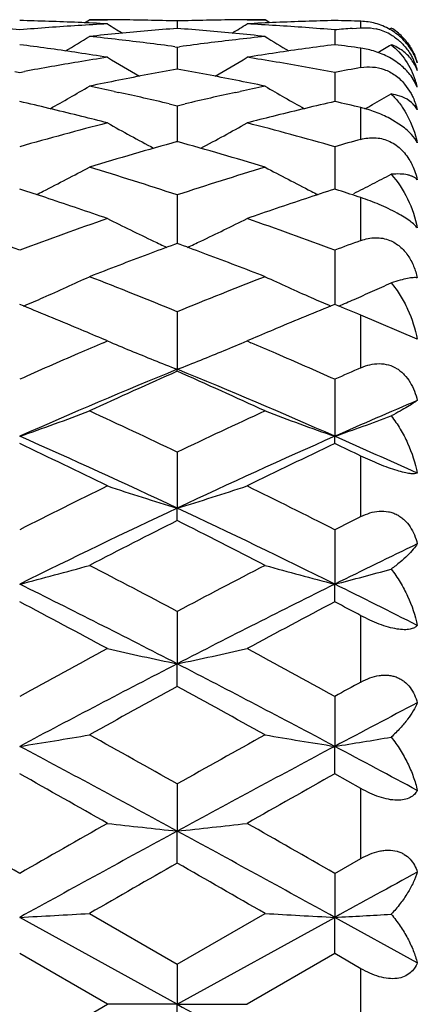
# Model space of a CAD drawing. Units: inches. Extents: x 0 to 22.1, y 2.5 to 12.5.
# Drawn here: x 1.8 to 1.9, y 11.3 to 11.7 of the extents above; entities that cross this region are included whole.
import ezdxf

# ---------------------------------------------------------------- set-up
doc = ezdxf.new("R2010")
doc.units = ezdxf.units.IN
doc.header["$LTSCALE"] = 1.21
doc.header["$MEASUREMENT"] = 0
doc.layers.get('0').update_dxf_attribs({"linetype": 'CONTINUOUS'})

msp = doc.modelspace()

# ---------------------------------------------------------------- linework, layer by layer
at = {"color": 7, "linetype": 'Continuous'}
for p, q in [((1.7747329477, 11.6637728898), (1.7764217202, 11.6648318578)), ((1.776421725, 11.6648318608), (1.7825583998, 11.6648318608)), ((1.8300407585, 11.6648318608), (1.8361684923, 11.6648318608)), ((1.8378579455, 11.6637724391), (1.8361684923, 11.6648318608)), ((1.8062973563, 11.6643879984), (1.8062974581, 11.6618625722)), ((1.8599118554, 11.6613702594), (1.859911696, 11.6563349273)), ((1.8658494918, 11.6618443867), (1.8688183383, 11.6620684185)), ((1.8784638381, 11.6615992983), (1.8790952705, 11.6619895023)), ((1.753926037, 11.6561733619), (1.7526836217, 11.6563346342)), ((1.8054855639, 11.6556332176), (1.8062973547, 11.6555238345)), ((1.8062973547, 11.6555238345), (1.8071093079, 11.6556332626)), ((1.8062973563, 11.6555238371), (1.8062976251, 11.6480257948)), ((1.751023987, 11.6472062971), (1.7526836251, 11.6468982703)), ((1.7526836251, 11.6468982703), (1.7543430953, 11.6472062292)), ((1.8599118554, 11.6468989157), (1.8599115692, 11.637000075)), ((1.8870556136, 11.6438531944), (1.8858440433, 11.6457150226)), ((1.8836785005, 11.6429426325), (1.8858438667, 11.6397329709)), ((1.8879893578, 11.6418502879), (1.8870556136, 11.6438531944)), ((1.7848400403, 11.640421622), (1.7863798097, 11.6400874315)), ((1.8262109582, 11.64008737), (1.8277585595, 11.6404232971)), ((1.8035614322, 11.6362107967), (1.8062973547, 11.6355686235)), ((1.8062973547, 11.6355686235), (1.8090337781, 11.6362110489)), ((1.8062973563, 11.6355686262), (1.8062977708, 11.6231372483)), ((1.7738196277, 11.6319265242), (1.7726008724, 11.6322299931)), ((1.8399983852, 11.6322297934), (1.8387709649, 11.6319241765)), ((1.8826098089, 11.6287323558), (1.878650024, 11.6311957707)), ((1.8599118554, 11.6216302336), (1.8599114591, 11.6072030311)), ((1.7540769132, 11.6067514246), (1.7526836217, 11.6072032868)), ((1.8062973563, 11.6052019164), (1.8062978876, 11.5886864731)), ((1.8612952837, 11.6067535217), (1.8599118554, 11.6072021668)), ((1.8062973563, 11.5886858494), (1.8053431437, 11.5883358364)), ((1.8072528207, 11.5883353022), (1.8062973563, 11.5886858494)), ((1.8599118554, 11.586424708), (1.8599113559, 11.5679606303)), ((1.8062973563, 11.5654578096), (1.8062979849, 11.5458840516)), ((1.8879893578, 11.5561024993), (1.8688183383, 11.5643162174)), ((1.7825606422, 11.5555252041), (1.7805833633, 11.5563613457)), ((1.7811969603, 11.5549383499), (1.7825583998, 11.5555199014)), ((1.8320054653, 11.5563568484), (1.8300407584, 11.5555199013)), ((1.8300407584, 11.5555199013), (1.831395189, 11.5549414181)), ((1.8062973563, 11.5452042105), (1.8062979849, 11.5458840516)), ((1.8599118554, 11.5424812207), (1.859911324, 11.5230947618)), ((1.8599118554, 11.5206097496), (1.859911324, 11.5230947618)), ((1.8062973563, 11.5176897438), (1.8062979849, 11.498657091)), ((1.8062973563, 11.4943883246), (1.8062979849, 11.498657091)), ((1.8599118554, 11.4912962145), (1.859911324, 11.4727786523)), ((1.8599118554, 11.4667622353), (1.859911324, 11.4727786523)), ((1.8062973563, 11.4635244031), (1.8062979849, 11.4456809896)), ((1.8062973563, 11.4379686656), (1.8062979849, 11.4456809896)), ((1.8599118554, 11.4346127334), (1.859911324, 11.4175946613)), ((1.8599118554, 11.4082517214), (1.859911324, 11.4175946613)), ((1.8688183383, 11.4032439072), (1.8599118554, 11.4082517214)), ((1.8062973563, 11.4048063232), (1.8062979849, 11.3887597851)), ((1.8062973563, 11.3778665374), (1.8062979849, 11.3887597851)), ((1.8599118544, 11.3743610647), (1.8688183383, 11.3794516247)), ((1.8599118554, 11.3743610653), (1.859911324, 11.3594220133)), ((1.7764217215, 11.3607417615), (1.8062973547, 11.3435350765)), ((1.8062973547, 11.3435350765), (1.8361684923, 11.3607417612)), ((1.8062979849, 11.3298318608), (1.7526832605, 11.3594222022)), ((1.8062979849, 11.3298318608), (1.859911324, 11.3594220133)), ((1.8879893578, 11.3439408912), (1.859911324, 11.3594220133)), ((1.8599118554, 11.3470707131), (1.859911324, 11.3594220133)), ((1.7825583998, 11.3298318608), (1.7526836217, 11.3470727076)), ((1.8599118554, 11.3470707131), (1.8300407584, 11.3298318606)), ((1.8688183383, 11.3419340628), (1.8599118554, 11.3470707131)), ((1.8062973563, 11.3435350779), (1.8062979849, 11.3298318608)), ((1.7526836251, 11.3125910123), (1.7825583998, 11.3298318608)), ((1.8062979849, 11.3298318608), (1.7825583998, 11.3298318608)), ((1.8062973563, 11.3161286459), (1.8062979849, 11.3298318608)), ((1.8062979849, 11.3298318608), (1.8300407585, 11.3298318608))]:
    msp.add_line(p, q, dxfattribs=at)
at = {"color": 9, "linetype": 'Continuous'}
for p, q in [((1.8688183383, 11.6620684185), (1.8688183383, 11.6643017197)), ((1.8688183383, 11.6485211995), (1.8688183383, 11.6551450505)), ((1.8688183383, 11.6241213973), (1.8688183383, 11.6349102307)), ((1.8688183383, 11.589699918), (1.8688183383, 11.604286333)), ((1.8688183383, 11.5464289436), (1.8688183383, 11.5643162174)), ((1.8688183383, 11.4957820153), (1.8688183383, 11.5163610182)), ((1.8688183383, 11.4394838536), (1.8688183383, 11.4620537924)), ((1.8688183383, 11.3794516247), (1.8688183383, 11.4032439072)), ((1.8688183383, 11.3177296543), (1.8688183383, 11.3419340628))]:
    msp.add_line(p, q, dxfattribs=at)
at = {"color": 7, "linetype": 'Continuous'}
for centre, radius, start, end in [((1.776421311, 10.6595487144), 1.0052831464, 89.4324093817, 89.99997660129999), ((1.7764141713, 10.6588717964), 1.0059601019, 88.86510898590001, 89.43238467919998), ((1.8361739754, 10.659286109), 1.0055457809, 90.5676998421, 91.1351131525), ((1.8361686715, 10.6597642615), 1.0050675993, 90.00001021290001, 90.5676675684), ((1.6682315186, 10.641369178), 1.0234909767, 85.26692753830001, 85.82606002819999), ((1.7288743844, 10.6564778744), 1.0083547984, 87.5146356447, 88.64700837079998), ((1.83716766, 10.6408569016), 1.0240041408, 94.1735658162, 94.73248773659998), ((1.8368406923, 10.645334646), 1.0195144745, 93.61261312319999, 94.1735535053), ((1.8365823511, 10.6494190925), 1.0154218662, 93.0497733532, 93.6125868278), ((1.7287308502, 10.653093398), 1.0117423154, 86.95026276780003, 87.5148262555), ((2.1639644526, 12.2723119416), 0.7184990659999999, 237.9379595528, 238.4139057096), ((1.8849030318, 10.637557747), 1.0273132047, 94.3883206501, 95.50333929550001), ((1.7763906293, 10.6577067915), 1.0071253446, 88.29834381360001, 88.8650826521), ((1.8361966035, 10.6581732002), 1.0066589195, 91.1351459775, 91.70201913740001), ((1.7275228148, 10.635816063), 1.0290627042, 84.49681893749998, 85.60972480049999), ((1.4490620179, 12.2716852227), 0.7177411040999999, 301.5832780166, 302.0596895712), ((1.883895075, 10.652457323), 1.0123789136, 92.48512073249998, 93.04933473930002), ((1.7760404118, 10.649724928), 1.0151152081, 86.38765151720001, 86.9506386642), ((1.7758105591, 10.6460944135), 1.0187529913, 85.8263236658, 86.38761477950001), ((1.8837442001, 10.6559653133), 1.0088676807, 91.3536163574, 92.48519871719999), ((1.7754929304, 10.6417495425), 1.0231094568, 85.2670231719, 85.82629192899999), ((1.9444297453, 10.640344344), 1.0245180298, 94.39889087239999, 94.73200841010001), ((1.8361217286, 10.6571860254), 1.0076463119, 88.14051158649998, 88.6471438358), ((1.8700753876, 11.6444406184), 0.0176855686, 61.0010844388, 77.1093656492), ((1.8681760091, 11.6430446389), 0.0212404376, 47.1920249774, 60.45435886899999), ((1.8692423835, 11.6455436537), 0.0191714715, 44.61657516010001, 59.07371564890001), ((1.3972836532, 12.2723370769), 0.7209516172, 300.972747008, 301.7278799277), ((1.8857244047, 10.6288226911), 1.0360867703, 95.50222566549999, 96.0557258155), ((1.6662833238, 10.6209554116), 1.0439983127, 83.39434846260001, 83.94421452590002), ((1.6652448147, 10.6120360119), 1.0529779654, 82.3463263448, 83.39404535359999), ((1.9475570147, 10.610555835), 1.0544725639, 96.6080946023, 97.6541067478), ((1.9461610084, 10.6223610719), 1.0425851064, 96.0559627023, 96.6065440386), ((1.7267731252, 10.62798947), 1.0369251194, 83.9440384893, 84.4970589712), ((2.214717544, 12.271365604), 0.7198155687000001, 238.2713324471, 239.0278297688), ((1.6159773139, 10.5986139877), 1.0665184857, 81.55528782489998, 82.56826196290001), ((1.9963625371, 10.6005256773), 1.0645893096, 97.3639795695, 98.4460127073), ((1.7239269304, 10.6038756601), 1.0612072612, 82.1526377702, 82.63777734060002), ((1.5044342405, 12.2724060504), 0.7210518689000001, 300.8901521099, 301.3056546610001), ((1.95284298, 10.5744651609), 1.0909499577, 98.9799225065, 99.50976846370001), ((1.6141152709, 10.5860652623), 1.0792046085, 81.0205149742, 81.55534028459999), ((2.1574312659, 12.2716310348), 0.7241674112, 238.8245469235, 239.8237246996), ((1.455552149, 12.2710528268), 0.7234737892, 300.1727681284, 301.1731209028), ((1.9984906294, 10.5859274778), 1.0793417567, 98.44393533559999, 98.97869694719999), ((1.6602670635, 10.5775037001), 1.0878689186, 80.4903266608, 81.0216755893), ((1.8748923484, 11.6429114191), 0.0138945872, 19.5074709791, 37.1728433599), ((1.9556744862, 10.5578027466), 1.107851198, 99.5118217004, 100.4706274168), ((2.0054128335, 10.5453581054), 1.1204991772, 100.2359639863, 101.2726519364), ((1.6062707325, 10.5407738633), 1.1251723737, 78.727673729, 79.7598597151), ((1.6577635971, 10.5625926597), 1.1029886554, 79.4395273467, 80.49003843199999), ((2.0636634843, 10.5535442367), 1.1121776746, 100.0898584519, 100.5562421672), ((1.4065655891, 12.2728319434), 0.7310796975, 299.183393162, 300.391379198), ((2.009104569, 10.5265822411), 1.1396344733, 101.270150491, 101.781104806), ((1.5402309178, 10.5097328163), 1.156845192, 77.7929540805, 78.21919935060001), ((1.6026041328, 10.5223515264), 1.1439560481, 78.2189380629, 78.727933777), ((2.0717373929, 10.5127479079), 1.1537666379, 101.7811374447, 102.2080954115), ((2.2054714704, 12.2718700992), 0.7299701758, 239.6078784362, 240.8179732513), ((1.8596259165, 11.6350231639), 0.0291732995, 15.155342715, 18.5617485534), ((1.8592786771, 11.6349261258), 0.0295338316, 13.5591150393, 15.160933568), ((1.5363952185, 10.4921177815), 1.17487302, 76.8559484972, 77.71492676949998), ((2.0768260365, 10.4895374338), 1.1775283747, 102.2883346104, 103.1451616099), ((1.5141455552, 12.2721670132), 0.7303289579000001, 299.4097857412, 299.980546779), ((1.4827986049, 10.4658934283), 1.2018012884, 76.046170832, 77.0225772498), ((2.1292219033, 10.4683773888), 1.1992508758, 102.9773134074, 103.9556140688), ((1.5919338809, 10.4739046075), 1.1935656915, 76.586275591, 77.0254146443), ((1.5129637837, 12.2742591194), 0.7327317662, 299.175486009, 299.4099532654), ((1.4765658685, 10.4408133865), 1.2276442091, 75.5667578937, 75.9875058993), ((2.1361851856, 10.4401010361), 1.2283719375, 104.0117371309, 104.4318216834), ((2.0998120705, 10.3977874392), 1.2721190744, 104.4414135817, 105.8353689629), ((2.1456663149, 12.2745937569), 0.7400813479, 240.6178417089, 242.0043793247), ((1.4672418602, 12.2741064586), 0.7395051181, 297.9920480524, 299.3798198418), ((1.5163981139, 10.4111442504), 1.2582837535, 74.1570296692, 75.5661395203), ((2.1572582911, 10.3622144158), 1.3090618439, 105.5513030839, 106.9132397215), ((1.4515890251, 10.3495417998), 1.3222752237, 73.0913427764, 74.4394818912), ((2.2111288794, 10.3831156385), 1.2873506904, 105.4206221266, 105.8322353991), ((1.4210225823, 12.2792934072), 0.7536931027, 296.7886886054, 298.1345398779), ((1.3744036387, 10.29212089), 1.3822857725, 71.7931232418, 73.0920038091), ((2.2409239344, 10.2836760218), 1.3911617257, 106.9147078792, 108.2051243819), ((2.1910490182, 12.278304433), 0.7525764325, 241.8647740652, 243.213010159), ((1.5291190222, 12.2775842447), 0.7517772457999999, 297.2017656575, 297.7446475856), ((1.5266749928, 12.2823405462), 0.7571247389, 296.6590784679, 297.2017277744), ((1.3140845633, 10.2525109034), 1.4239243861, 71.6382584806, 72.001035889), ((1.4180155157, 12.285221982), 0.760340681, 296.5939862962, 296.7896166888), ((2.2981715613, 10.2536909441), 1.4226961024, 107.9416762633, 108.3636521756), ((2.194144437, 12.2844076057), 0.7594196902, 243.2120521866, 243.4078599051), ((1.4206448728, 10.2504005313), 1.4261368164, 71.68403511310001, 72.002116437), ((1.3004991905, 10.2119009741), 1.4667463293, 70.8126046879, 71.63431532309998), ((2.3109041347, 10.2153616628), 1.4630848651, 108.3639911103, 109.1877079462), ((1.2188655351, 10.1490916705), 1.5332593777, 69.6252458697, 70.81159754560001), ((2.2935716788, 10.1293651735), 1.5542131862, 109.1954874889, 110.3658946646), ((2.1290471446, 12.2874773867), 0.7723872136, 243.3464483861, 244.6431849407), ((1.4838415887, 12.2869664672), 0.7718006843999999, 295.3534818001, 296.6513536829), ((1.3269276353, 10.1513427927), 1.5308599805, 69.62518594939999, 70.8133024328), ((2.3527219951, 10.0975702995), 1.588082332, 110.1622104765, 110.5086791866), ((2.1331019963, 12.2960039656), 0.7818288349, 244.6422573325, 245.0081903383), ((1.2575090616, 10.0915002028), 1.5945950946, 69.4882642443, 69.8331926308), ((1.4796909689, 12.2956957805), 0.7814665206, 294.9882114885, 295.3544305284), ((2.4091360031, 10.1066328305), 1.5784268006, 110.0179211334, 110.3623873448), ((2.3685764293, 10.0552248142), 1.633298513, 110.5091652792, 111.2569708556), ((1.2374879213, 10.0383076874), 1.6514306238, 68.7448145418, 69.48433707689999), ((1.4388867868, 12.3036580682), 0.800862558, 293.6938546335, 294.9270659625), ((1.1480245156, 9.9619852811), 1.7333341491, 67.68040149810001, 68.7439358755), ((2.4698041136, 9.9491299798), 1.7472140294, 111.263328523, 112.3182770411), ((2.1732107447, 12.3025771298), 0.799674665, 245.0723040663, 246.307703822), ((1.5468995121, 12.3018901945), 0.7989294845, 294.0724028575, 294.5697756947), ((1.5436138173, 12.30925992), 0.8069984749, 293.5819029416, 294.0719696003001), ((1.0762047898, 9.9020787158), 1.7979962684, 67.55605700099999, 67.8990022209), ((1.4333381504, 12.316282953), 0.8146529540999999, 293.1821403652, 293.6943901066), ((2.5370327444, 9.9006974586), 1.7995163016, 112.1034087921, 112.445982093), ((2.1788722088, 12.3154594538), 0.8137461392, 246.3071502968, 246.8199710095), ((1.1818791378, 9.8981933049), 1.8021795207, 67.593742351, 67.89968927429999), ((1.540765117, 12.315789149), 0.8141220923, 293.1833071157, 293.5818130222), ((1.0593218005, 9.861271564199999), 1.8421579979, 67.2197649354, 67.5552845895), ((2.554692277, 9.8578884023), 1.8458247659, 112.4452564612, 112.7800686272), ((1.0426368372, 9.8215697048), 1.8852233613, 66.95604508640002, 67.219430031), ((2.5717200458, 9.8172701374), 1.8898677859, 112.7792313514, 113.042309328), ((2.5499704197, 9.757191410599999), 1.9552254831, 113.1530841826, 113.4273312999), ((2.1079620162, 12.3233881449), 0.8339719137999999, 247.0339675874, 247.614773132), ((1.5050136348, 12.3225687371), 0.8330705526000001, 292.3826695948, 292.9641803144), ((1.0697927278, 9.7736802071), 1.9372479993, 66.57319513659999, 66.8502111363), ((2.5834013154, 9.680382665), 2.0389941538, 113.4311801153, 114.0425795508), ((2.1152973945, 12.3413588441), 0.8533819664, 247.6188821767, 248.7715143644), ((1.4974862048, 12.3410093453), 0.8529882462999999, 291.2252380415, 292.378525875), ((1.0420391979, 9.7096876808), 2.006999711, 65.9514810367, 66.5725156536), ((2.6120814073, 9.575607479), 2.1286795664, 112.2430743461, 113.8111651394), ((2.6611930014, 9.6120460228), 2.1137519114, 113.8563305293, 114.744879973), ((0.9354922605, 9.577111902), 2.1521358809, 65.2598617006, 66.1324541388), ((0.9961382484, 9.565469568), 2.1397196839, 66.1912415047, 67.7512198403), ((2.6970710866, 9.6657818013), 2.0549540844, 113.7690944712, 114.0407239173), ((2.747976709, 9.510062380599999), 2.2002180565, 113.0083080548, 113.8050587374), ((1.454263129, 12.3820574229), 0.9093235446, 289.1582347178, 290.7495558812), ((0.8065443576000001, 9.4268369626), 2.3175787793, 64.4449430291, 65.2608766792), ((2.8157575618, 9.4064725043), 2.3401384856, 114.7464225446, 115.5543905554), ((2.1579115293, 12.3809410342), 0.9081323413, 249.2500076148, 250.8437021593), ((1.5605217762, 12.3847583705), 0.9121942095000001, 289.1600517867, 290.4407559725), ((0.7442270068000001, 9.2396874405), 2.4961848178, 64.8190959121, 66.1715833748), ((2.8731093517, 9.2292294964), 2.5076658668, 113.8310003389, 115.177254818), ((0.8961379226999999, 9.3386259743), 2.3876270758, 65.4546693801, 66.19324037199999), ((0.6722740604999999, 9.2448513051), 2.5192000297, 63.84960086680001, 64.6041249844), ((2.9318454012, 9.2624299706), 2.4996834681, 115.3931868701, 116.1535097651), ((0.8154301331, 9.3196357836), 2.4362324329, 64.3810424917, 64.613119838), ((3.0257760309, 8.974790606900001), 2.8202049449, 116.1565490302, 116.8347235413), ((2.0961295736, 12.4536435126), 0.997998705, 251.6874758764, 253.1173292081), ((1.5166750149, 12.4531183519), 0.9974355936, 286.8799644104, 288.3107996328), ((0.6210227718, 9.0434157604), 2.7435314603, 63.1557154293, 63.85275804409999), ((3.0810666067, 8.789029426699999), 2.9945145045, 115.1950594673, 116.3341586959), ((0.5247791298, 8.775210452), 3.0098923853, 63.66738896810001, 64.80065201890001), ((3.154008545, 8.814479114400001), 2.9997064562, 116.6975645572, 117.3381120195), ((0.4242637523, 8.7475864034), 3.0748882381, 62.6662636622, 63.29107474489999), ((3.1642152978, 8.91270821), 2.8896926422, 116.6335069032, 116.8312352514), ((3.2467280844, 8.6702373568), 3.1268991733, 115.7555378875, 116.3281650368), ((1.4703148309, 12.5716749726), 1.1345937808, 284.410762894, 285.652024483), ((0.2160552831, 8.4602205412), 3.3983384058, 62.09888945100001, 62.6673604353), ((3.416498985, 8.4225232802), 3.440993622, 117.3397373881, 117.9010951126), ((2.1418834519, 12.5702515385), 1.1331173888, 254.3476398397, 255.5907442868), ((1.5763291781, 12.5762659353), 1.1393432394, 284.4124093412, 285.4107728962), ((0.1006283785, 8.1375893408), 3.7219321814, 62.7241280205, 63.6489211565), ((3.5200465179, 8.1215771605), 3.739866348, 116.3531282431, 117.2734612789), ((0.3090561277, 8.3390890547), 3.4964499617, 63.1547828738, 63.66930650129999), ((-0.024413233, 8.0951579698), 3.8112728642, 61.6984273675, 62.20730566239999), ((3.6199434105, 8.1272210832), 3.774949825, 117.7904842391, 118.3041967416), ((0.1632664786, 8.2466127086), 3.6397758873, 62.0573818287, 62.215969776), ((3.913731566, 7.4940546256), 4.4942309063, 118.3074033289, 118.7408880971), ((2.0818277956, 12.7687545669), 1.3514586074, 257.206270376, 258.2362980449), ((1.5309637899, 12.7680401901), 1.3507193543, 281.7617565091, 282.7924800967999), ((-0.2124851648, 7.657186481599999), 4.3085703532, 61.2496500889, 61.7017592026), ((4.0343960078, 7.1271045649), 4.8594776608, 117.2907225804, 118.0043557042), ((-0.4332219669, 7.105499633099999), 4.8839148049, 61.9963570385, 62.70640803619999), ((4.1686524091, 7.1147682166), 4.926538695400001, 118.6538082256, 119.0505063974), ((-0.6515926789, 6.9420448801), 5.1239197993, 60.953508882, 61.33488152629999), ((4.0902494195, 7.367183532599999), 4.6387914324, 118.612371994, 118.7377579133), ((4.2947241719, 6.8380951591), 5.186533456499999, 117.6478087389, 117.9985346681), ((1.4823955049, 13.1309514166), 1.7345445864, 278.9647251034, 279.7594500571), ((-1.1443096401, 6.162193229), 6.0159017341, 60.6286567475, 60.954643164), ((4.815676996600001, 6.0578697656), 6.135641479199999, 119.0522282482, 119.3718162366), ((2.1298210465, 13.1287412244), 1.732303039, 260.2403382377, 261.0362372541), ((1.5882257538, 13.1395819725), 1.7432880855, 278.9659012039, 279.6047849467), ((-1.5049327999, 5.2963354111), 6.9341101853, 61.47593337439999, 61.9789556652), ((5.135139839, 5.2636283419), 6.971256937300001, 118.0225439048, 118.5228735859), ((-1.0598418866, 5.9267723022), 6.2188494909, 61.7047293039, 61.99811943720001), ((-1.8345711795, 5.019142621499999), 7.3272871453, 60.4191024555, 60.68736478100001), ((5.3922175007, 5.1165289981), 7.2154665821, 119.3107717207, 119.5831583747), ((-2.9141794551, 3.2221126943), 9.3935473709, 60.2104400145, 60.4201770006), ((6.7973232871, 2.5589606942), 10.1567533243, 119.5865009364, 119.7804848188), ((2.0723938173, 13.9008715896), 2.5261656142, 263.4117552652, 263.953482658), ((1.5403903012, 13.8995231771), 2.5248048849, 276.0454946590999, 276.5875859326), ((-2.748977415, 3.3234768111), 9.2767773263, 60.2101596431, 60.42251865999999), ((7.485963439600001, 0.9454551733), 11.8878598113, 118.5398728716, 118.8344359109), ((-3.8999776945, 0.8971640719), 11.9429963886, 61.16546794370001, 61.4586656916), ((8.0054930734, 0.5282172047), 12.4957960203, 119.7424771209, 119.9003715009), ((-5.0467455519, -0.6106666566), 13.809023327, 60.1034210437, 60.24628359010001), ((8.5550640408, -0.8045833825), 13.8848153452, 118.6965192055, 118.8286906036), ((1.4888748673, 16.3194386211), 4.9670270528, 273.0445219475, 273.3187734397001), ((2.1233547406, 16.3131141059), 4.9606922684, 266.6811557186, 266.9558079684), ((1.5946048048, 16.3468985098), 4.994527940799999, 273.0449527532, 273.2653596778), ((15.9301898086, 36.8570411664), 29.1740078696, 241.0447826104, 241.1650479146)]:
    msp.add_arc(centre, radius, start, end, dxfattribs=at)
for points, knots in [([(1.878650024, 11.6615230371), (1.8771003915, 11.6624016783), (1.8738918383, 11.6637257628), (1.8704664778, 11.6642482136), (1.8688183383, 11.6643017197)], [0, 0, 0, 0, 0.5192962870000001, 1, 1, 1, 1]), ([(1.8688183383, 11.662068419), (1.8692388995, 11.6620995392), (1.8709805592, 11.6621663221), (1.8727331795, 11.6619743471), (1.8740208748, 11.6616804695)], [0, 0, 0, 0, 0.2420128594, 1, 1, 1, 1]), ([(1.8786492286, 11.6599089275), (1.8797337625, 11.6593071405), (1.881098508, 11.6583484912), (1.8823155687, 11.6572306967), (1.8826094104, 11.6569421132)], [0, 0, 0, 0, 0.7507181562, 1, 1, 1, 1]), ([(1.8879893578, 11.6501548696), (1.8875205161, 11.6516697312), (1.88610268, 11.6547750374), (1.8839205125, 11.6574107757), (1.8826098089, 11.6586273734)], [0, 0, 0, 0, 0.4699834508, 1, 1, 1, 1]), ([(1.8828890758, 11.6590089094), (1.8831877377, 11.6587067538), (1.8843398511, 11.6574629571), (1.8853286806, 11.6560690748), (1.885963783, 11.6549692788)], [0, 0, 0, 0, 0.2506704833, 1, 1, 1, 1]), ([(1.8858440433, 11.6457150226), (1.8849382099, 11.6469281619), (1.8832884625, 11.6486485108), (1.8807111532, 11.6506123087), (1.8784829575, 11.6519852672), (1.8761012884, 11.6531435209), (1.872912222, 11.6543480424), (1.8704437721, 11.6549210327), (1.8688183383, 11.6551450505)], [0, 0, 0, 0, 0.2279083133, 0.354981166, 0.4873097663, 0.621157269, 0.7530066594, 1, 1, 1, 1]), ([(1.8859637832, 11.6513068276), (1.8851295459, 11.65240789), (1.8830464606, 11.6544408293), (1.8804815693, 11.6558047044), (1.8790952705, 11.6563338873)], [0, 0, 0, 0, 0.4821208414, 1, 1, 1, 1]), ([(1.8790952705, 11.6563338873), (1.8809935094, 11.654823228), (1.8843353338, 11.6511218525), (1.8864944368, 11.6466538395), (1.8872816542, 11.644309798)], [0, 0, 0, 0, 0.4952319345, 1, 1, 1, 1]), ([(1.8826094104, 11.6569421132), (1.8829315886, 11.6566257002), (1.8841480237, 11.6553401238), (1.8851845055, 11.6538869649), (1.8858438859, 11.6527463977)], [0, 0, 0, 0, 0.2552657503, 1, 1, 1, 1]), ([(1.885963783, 11.6549692788), (1.8861798106, 11.6545951876), (1.8870040972, 11.6530581611), (1.8876330873, 11.6514171596), (1.8879893578, 11.6501548696)], [0, 0, 0, 0, 0.2477567892, 1, 1, 1, 1]), ([(1.8858438859, 11.6527463977), (1.8860859198, 11.652327738), (1.8869679298, 11.6506702517), (1.8876255581, 11.6488959821), (1.8879893578, 11.6475512354)], [0, 0, 0, 0, 0.2576828648, 1, 1, 1, 1]), ([(1.8688183383, 11.6485212009), (1.8700993131, 11.6487491353), (1.8727914948, 11.6489100271), (1.8761361222, 11.6482084705), (1.8787001267, 11.6470848052), (1.8811494156, 11.6455640557), (1.8827515324, 11.6440568387), (1.8836785005, 11.6429426325)], [0, 0, 0, 0, 0.2347948168, 0.4810621442, 0.6086235722, 0.7384445208, 1, 1, 1, 1]), ([(1.8828890747, 11.6385421012), (1.8826041681, 11.6386589151), (1.8813743138, 11.6391151779), (1.8800871134, 11.6394093961), (1.8790952705, 11.6395596373)], [0, 0, 0, 0, 0.2348627118, 1, 1, 1, 1]), ([(1.8790952705, 11.6395596373), (1.8794484502, 11.6392186172), (1.8808301082, 11.6378072513), (1.8820572555, 11.6362469261), (1.8828890758, 11.6350185335)], [0, 0, 0, 0, 0.2486467294, 1, 1, 1, 1]), ([(1.8879893578, 11.634128049), (1.8877494187, 11.6346078139), (1.8871585475, 11.6355327522), (1.8855598015, 11.6371895998), (1.8840019393, 11.6380858184), (1.8828890747, 11.6385421012)], [0, 0, 0, 0, 0.2341337116, 0.4750191606, 1, 1, 1, 1]), ([(1.8858438667, 11.6397329709), (1.8860871213, 11.6392854954), (1.8869805841, 11.6374907771), (1.8876299469, 11.6355785728), (1.8879893578, 11.634128049)], [0, 0, 0, 0, 0.2541888626, 1, 1, 1, 1]), ([(1.878650024, 11.6311957707), (1.877056998, 11.6320455347), (1.8738411834, 11.6334814896), (1.8704766035, 11.6345147631), (1.8688183383, 11.6349102307)], [0, 0, 0, 0, 0.514348018, 1, 1, 1, 1]), ([(1.8828890758, 11.6350185335), (1.8834946395, 11.6341242659), (1.8857671757, 11.6303614674), (1.8872870701, 11.6261565004), (1.8879893578, 11.6229202929)], [0, 0, 0, 0, 0.2459295772, 1, 1, 1, 1]), ([(1.8879893578, 11.6229202929), (1.8874769931, 11.623939865), (1.8863578745, 11.6254507458), (1.8844537663, 11.6273078336), (1.8832632763, 11.6282563929), (1.8826098089, 11.6287323558)], [0, 0, 0, 0, 0.4290418544, 0.6960308340000001, 1, 1, 1, 1]), ([(1.8688183383, 11.6241213994), (1.8703106436, 11.6245330074), (1.8734905098, 11.6249503655), (1.8782997449, 11.6238949829), (1.882518101, 11.6210674231), (1.8845957128, 11.6183449393), (1.8854520157, 11.6168719209)], [0, 0, 0, 0, 0.2374833797, 0.4829864809, 0.7386152564, 1, 1, 1, 1]), ([(1.8854520157, 11.6168719209), (1.8857481497, 11.6163625092), (1.8868358183, 11.6142881378), (1.8875872485, 11.6120464977), (1.8879893578, 11.6103424209)], [0, 0, 0, 0, 0.2517971912, 1, 1, 1, 1]), ([(1.8879893578, 11.6103424209), (1.8876125533, 11.6107613003), (1.8868588529, 11.6112819841), (1.885699534, 11.6117536981), (1.8842155754, 11.6121540604), (1.8819862584, 11.612388549), (1.8801149358, 11.6123235581), (1.8790952705, 11.6122379794)], [0, 0, 0, 0, 0.1806173888, 0.2851870593, 0.4011937255, 0.6719731098999999, 1, 1, 1, 1]), ([(1.8790952705, 11.6122379794), (1.8813518869, 11.6097501968), (1.8851229259, 11.6039407914), (1.8872990824, 11.5974009067), (1.8879893578, 11.5940095228)], [0, 0, 0, 0, 0.4925111652, 1, 1, 1, 1]), ([(1.8879893578, 11.5940095228), (1.8876892345, 11.5943865922), (1.8869088491, 11.595184945), (1.885420527, 11.5963775231), (1.8834407198, 11.5977019065), (1.8799921242, 11.5996879272), (1.8750961319, 11.6020051133), (1.8709298854, 11.6035873603), (1.8688183383, 11.604286333)], [0, 0, 0, 0, 0.065901381, 0.1519441481, 0.2604698202, 0.3912776076, 0.6958476796999999, 1, 1, 1, 1]), ([(1.8688183383, 11.5896999207), (1.8703787491, 11.5902683931), (1.8728843272, 11.5907957772), (1.8762353418, 11.5905336806), (1.8778669852, 11.5900627131), (1.8786492286, 11.5897418832)], [0, 0, 0, 0, 0.4966709018, 0.7471449603, 1, 1, 1, 1]), ([(1.8786492286, 11.5897418832), (1.8798759548, 11.5892387527), (1.8822020756, 11.5877943701), (1.8849103187, 11.5846996405), (1.8868488218, 11.581018825), (1.8876742474, 11.5783579111), (1.8879893578, 11.577004342)], [0, 0, 0, 0, 0.2429825447, 0.4919816988, 0.7453128645999999, 1, 1, 1, 1]), ([(1.8879893578, 11.577004342), (1.8877906484, 11.5770412904), (1.8873356602, 11.5770775626), (1.8865782926, 11.577052391), (1.8856744934, 11.5769521507), (1.8841781752, 11.5766994944), (1.8819586353, 11.5761689114), (1.8801113629, 11.5756208879), (1.8790952705, 11.5752993198)], [0, 0, 0, 0, 0.066551108, 0.1495802344, 0.2492990978, 0.3657193164, 0.6490733375, 1, 1, 1, 1]), ([(1.8790952705, 11.5752993198), (1.8802169457, 11.5739513295), (1.8822731823, 11.5710664326), (1.8856276031, 11.5647817297), (1.8872931806, 11.5596187321), (1.8879893578, 11.5561024993)], [0, 0, 0, 0, 0.2465466105, 0.4960503098, 1, 1, 1, 1]), ([(1.8688183383, 11.5464289469), (1.8698056827, 11.5468637661), (1.8718461064, 11.5475657264), (1.8750473892, 11.5479512879), (1.8782323841, 11.5475254033), (1.8806785891, 11.5464271303), (1.8824099136, 11.5451822853), (1.8839905575, 11.5436987443), (1.8856350969, 11.5414829005), (1.887080433, 11.5384793113), (1.8877302647, 11.5363390935), (1.8879893578, 11.5352491008)], [0, 0, 0, 0, 0.124828443, 0.2479585148, 0.3698563014, 0.4919842129999999, 0.5537828807999999, 0.6160210604999999, 0.7421631914, 0.8703682509999999, 1, 1, 1, 1]), ([(1.8879893578, 11.5352491008), (1.8875502023, 11.5349214419), (1.8864551839, 11.5342003128), (1.8845082662, 11.5330200746), (1.8819943109, 11.5315813266), (1.8801229921, 11.5305547264), (1.8790952705, 11.5300015603)], [0, 0, 0, 0, 0.1590919234, 0.3802785072, 0.6611160883, 1, 1, 1, 1]), ([(1.8790952705, 11.5300015603), (1.8802133943, 11.5285925381), (1.8822621114, 11.5256107635), (1.8856022407, 11.5192187439), (1.8872859998, 11.5140184677), (1.8879893578, 11.5104901006)], [0, 0, 0, 0, 0.2497323164, 0.5004985132, 1, 1, 1, 1]), ([(1.8879893578, 11.5104901006), (1.8876696532, 11.510390148), (1.8868408474, 11.510297991), (1.8853528841, 11.5104003497), (1.8833723961, 11.5107650497), (1.8809206419, 11.5114290783), (1.8780845137, 11.5123800431), (1.8739707931, 11.5139789928), (1.8708723309, 11.5153760856), (1.8688183383, 11.5163610182)], [0, 0, 0, 0, 0.049571636, 0.1217235744, 0.2204236948, 0.3469953993, 0.4973883326, 0.6628875989999999, 1, 1, 1, 1]), ([(1.8688183383, 11.4957820191), (1.8698033664, 11.4962759897), (1.8718303677, 11.4971063183), (1.8750159689, 11.4977316507), (1.8776823891, 11.4976031154), (1.8796864745, 11.4970600991), (1.8810980906, 11.4964466398), (1.8824056314, 11.4956442763), (1.8839855516, 11.4943382059), (1.8856357924, 11.4923244533), (1.8870833109, 11.4895339337), (1.887731044, 11.4875254463), (1.8879893578, 11.4864986218)], [0, 0, 0, 0, 0.1312970891, 0.259476762, 0.3839887191, 0.4452241888, 0.5060768165, 0.5667464447, 0.6273995821, 0.7496300365, 0.8738418008, 1, 1, 1, 1]), ([(1.8879893578, 11.4864986218), (1.8875922416, 11.4858422854), (1.8865472221, 11.4844703763), (1.8845800369, 11.4824130198), (1.8820548617, 11.4801628982), (1.8801411311, 11.4786629615), (1.8790952705, 11.4778872618)], [0, 0, 0, 0, 0.1850190379, 0.4139223377, 0.685946017, 1, 1, 1, 1]), ([(1.8790952705, 11.4778872618), (1.8802074521, 11.4764685024), (1.8822460764, 11.4734968631), (1.8855693306, 11.4672223684), (1.8872770792, 11.4621526003), (1.8879893578, 11.4587256022)], [0, 0, 0, 0, 0.2541715851, 0.5064918258, 1, 1, 1, 1]), ([(1.8879893578, 11.4587256022), (1.8877090327, 11.4584187364), (1.8869390509, 11.457856643), (1.8854040723, 11.4573719784), (1.8833909661, 11.4572253313), (1.8809164729, 11.457478815), (1.8780678966, 11.4581379401), (1.8749993878, 11.459175386), (1.871877141, 11.4604978668), (1.8698269553, 11.4615188017), (1.8688183383, 11.4620537924)], [0, 0, 0, 0, 0.06114448980000001, 0.136924438, 0.2339852536, 0.3561196858, 0.5015275213, 0.6632693229, 0.8320387201, 1, 1, 1, 1]), ([(1.8688183383, 11.4394838577), (1.8698039506, 11.4400214969), (1.8718229567, 11.4409520097), (1.8744945513, 11.4416582642), (1.8766270374, 11.4418528141), (1.8781796251, 11.4418066808), (1.8796750104, 11.4415534072), (1.8810873713, 11.4410996719), (1.8823966818, 11.4404611263), (1.8839720042, 11.4393811275), (1.8856286944, 11.437643671), (1.8870835063, 11.4351577564), (1.8877314936, 11.4333433898), (1.8879893578, 11.4324130442)], [0, 0, 0, 0, 0.1390289756, 0.2741581526, 0.3397315966, 0.4036500267, 0.4659602367, 0.5269113212, 0.5867359032, 0.6456962063, 0.7626874920000001, 0.8804491676999999, 1, 1, 1, 1]), ([(1.8879893578, 11.4324130442), (1.8876125748, 11.4314699116), (1.8866137185, 11.4295242764), (1.8846415145, 11.4266467439), (1.8821127482, 11.423653332), (1.8801594723, 11.4217100403), (1.8790952705, 11.4207311141)], [0, 0, 0, 0, 0.2060684434, 0.4416915861, 0.7066116711, 1, 1, 1, 1]), ([(1.8790952705, 11.4207311141), (1.8801992583, 11.419353667), (1.8822240783, 11.416498928), (1.8847417353, 11.4119734947), (1.8866995144, 11.4073325375), (1.8876327865, 11.40415579), (1.8879893578, 11.4025717821)], [0, 0, 0, 0, 0.2598778196, 0.5139429529, 0.7609706443, 1, 1, 1, 1]), ([(1.8879893578, 11.4025717821), (1.8877249598, 11.4020854382), (1.8870249628, 11.4011412022), (1.8854938215, 11.4000487022), (1.8834500757, 11.39936077), (1.8809391762, 11.3991783495), (1.8780652281, 11.3995203889), (1.8738765856, 11.4006783), (1.8708086737, 11.4021228386), (1.8688183383, 11.4032439072)], [0, 0, 0, 0, 0.078887438, 0.1646853691, 0.2639800013, 0.3822952496, 0.5205536797, 0.6744639563, 1, 1, 1, 1]), ([(1.8688183383, 11.3794516291), (1.8698070859, 11.3800161252), (1.8718262348, 11.3810171884), (1.8744872895, 11.3818762279), (1.8766206493, 11.3822366496), (1.8786435762, 11.382362481), (1.8806049141, 11.3821239064), (1.8823829613, 11.3815099421), (1.8839470742, 11.3806959068), (1.8856086537, 11.3793029505), (1.8870789223, 11.3772045911), (1.8877313653, 11.3756385591), (1.8879893578, 11.3748341875)], [0, 0, 0, 0, 0.1476160934, 0.2913100481, 0.3606395243, 0.4276382970000001, 0.5537424342, 0.6133165603, 0.6707786399, 0.781605628, 0.890477297, 1, 1, 1, 1]), ([(1.8879893578, 11.3748341875), (1.8876228256, 11.3736362718), (1.8866547756, 11.3711932268), (1.8846862776, 11.3675961333), (1.8821597068, 11.3639612164), (1.8801754928, 11.361631804), (1.8790952705, 11.3604795015)], [0, 0, 0, 0, 0.2208621136, 0.4615180018, 0.7215359481, 1, 1, 1, 1]), ([(1.8790952705, 11.3604795015), (1.8801886938, 11.3591922586), (1.8821960965, 11.356554343), (1.8847182898, 11.352403117), (1.8866812292, 11.348212073), (1.8876288242, 11.3453549278), (1.8879893578, 11.3439408912)], [0, 0, 0, 0, 0.267749374, 0.5243349756, 0.768661653, 1, 1, 1, 1]), ([(1.8879893578, 11.3439408912), (1.8877299356, 11.3432867429), (1.8870641375, 11.3420131266), (1.885566393, 11.34037914), (1.8835272352, 11.3391602746), (1.8809859926, 11.3385240784), (1.8780795545, 11.3385267086), (1.8749755488, 11.339161868), (1.8718378744, 11.3403196471), (1.869812318, 11.3413606247), (1.8688183383, 11.3419340628)], [0, 0, 0, 0, 0.09582056580000001, 0.1936296047, 0.298093984, 0.4145621236, 0.545906167, 0.6906073689, 0.8437469633, 1, 1, 1, 1])]:
    msp.add_open_spline(points, degree=3, knots=knots, dxfattribs=at)

doc.saveas('drawing.dxf')
